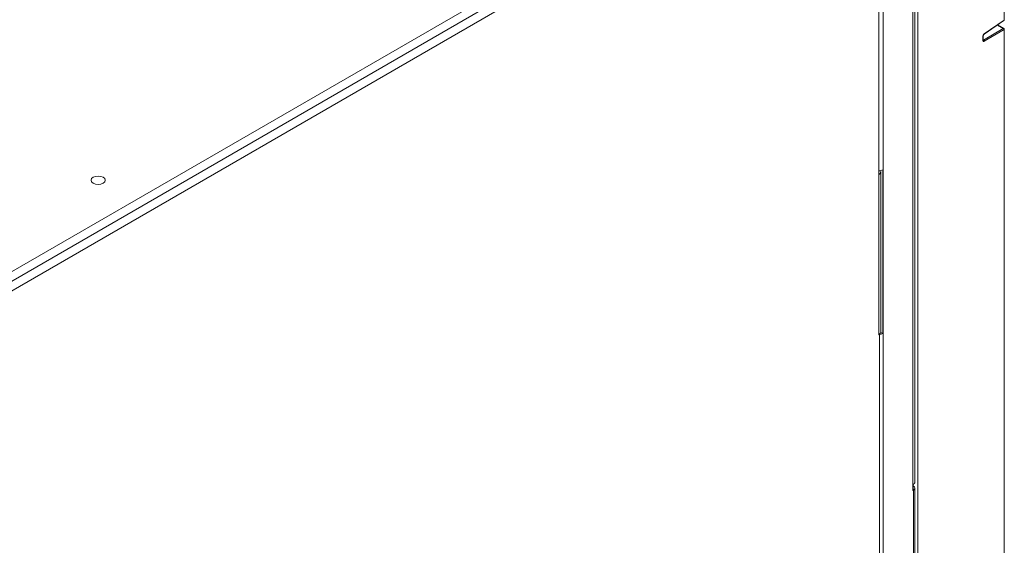
# Model space of a CAD drawing. Units: millimetres. Extents: x 47251 to 63975, y 36548 to 50892.
# Drawn here: x 50039 to 50290, y 38401 to 38535 of the extents above; entities that cross this region are included whole.
import ezdxf

# ---------------------------------------------------------------- set-up
doc = ezdxf.new("R2010")
doc.units = ezdxf.units.MM
doc.layers.add('M-OBJECT-DETAILS', color=7, linetype='Continuous', lineweight=5)

msp = doc.modelspace()

# ---------------------------------------------------------------- linework, layer by layer
at = {"layer": 'M-OBJECT-DETAILS', "linetype": 'Continuous', "lineweight": 15}
for p, q in [((50255.7, 38596.93), (49840.89, 38357.47)), ((50266.99, 38597.65), (50266.99, 38415.24)), ((50267.49, 38417.4), (50267.49, 38598.33)), ((50268.27, 38251.55), (50268.27, 38596.94)), ((50290.21, 38534.95), (50290.21, 38596.51)), ((50257.76, 38595.72), (49841.6, 38355.48)), ((50259.27, 38594.13), (49842.26, 38353.39)), ((50258.29, 38580.57), (50258.29, 38454.83)), ((50259.45, 38269.81), (50259.45, 38568.95)), ((50285.13, 38531.34), (50290.17, 38534.84)), ((50285.17, 38531.45), (50290.21, 38534.95)), ((50290.03, 38532.82), (50288.52, 38533.7)), ((50290.15, 38532.83), (50288.58, 38533.74)), ((50284.85, 38529.76), (50284.85, 38530.84)), ((50284.92, 38529.85), (50284.92, 38530.93)), ((50290.03, 38532.82), (50285, 38529.86)), ((50290.21, 38532.52), (50285.17, 38529.55)), ((50290.21, 38280.25), (50290.21, 38532.52)), ((50290.28, 38280.35), (50290.28, 38532.62)), ((50284.92, 38529.9), (50285, 38529.86)), ((50258.79, 38455.52), (50258.79, 38496.35)), ((50259.3, 38496.82), (50259.3, 38455.17)), ((50258.29, 38454.83), (50258.46, 38454.92)), ((50258.45, 38454.93), (50258.46, 38454.92)), ((50258.46, 38454.92), (50258.46, 38381.99)), ((50258.79, 38455.47), (50259.3, 38455.17)), ((50267.06, 38416.75), (50267.06, 38415.28)), ((50267.5, 38261.34), (50267.5, 38415.83)), ((50267.13, 38415.32), (50266.99, 38415.24)), ((50267.06, 38415.36), (50267.13, 38415.32)), ((50267.13, 38415.32), (50267.13, 38260.83))]:
    msp.add_line(p, q, dxfattribs=at)
at = {"layer": 'M-OBJECT-DETAILS', "linetype": 'Continuous', "lineweight": 15, "flags": 128}
for points in [[(50258.29, 38495.65), (50258.47, 38495.77), (50258.62, 38495.91), (50258.72, 38496.06), (50258.78, 38496.22), (50258.79, 38496.38), (50258.76, 38496.54), (50258.71, 38496.64)], [(50058.15, 38494.93), (50058.74, 38495.15), (50059.43, 38495.23), (50060.12, 38495.15), (50060.71, 38494.93), (50061.11, 38494.59), (50061.24, 38494.19), (50061.11, 38493.79), (50060.71, 38493.45), (50060.12, 38493.22), (50059.43, 38493.14), (50058.74, 38493.22), (50058.15, 38493.45), (50057.76, 38493.79), (50057.62, 38494.19), (50057.76, 38494.59), (50058.15, 38494.93)], [(50267.13, 38415.32), (50267.4, 38415.56), (50267.5, 38415.83), (50267.4, 38416.11), (50267.13, 38416.34), (50267.06, 38416.38)]]:
    msp.add_lwpolyline(points, dxfattribs=at)
at = {"layer": 'M-OBJECT-DETAILS', "linetype": 'Continuous', "lineweight": 15}
for centre, radius, start, end in [((50290.03, 38535.05), 0.25, 304.8172, 0), ((50284.8, 38530.94), 0.12, 297.4766, 355.7486), ((50290.1, 38532.72), 0.121, 64.8749, 123.0463), ((50290.03, 38532.61), 0.25, 0, 60.0027), ((50284.8, 38529.86), 0.12, 297.5129, 355.2928), ((50284.82, 38529.55), 0.356, 0.546, 60.0574), ((50258.28, 38499.18), 2.57, 270.271, 293.3411), ((50258.03, 38455.57), 0.764, 303.3648, 356.4341), ((50257.58, 38456.07), 1.44, 299.8637, 307.3069), ((50258.31, 38457.45), 2.48, 274.5816, 293.5684), ((50266.68, 38417.47), 0.811, 297.8726, 355.398), ((50266.22, 38416.57), 1.53, 299.9749, 302.9839)]:
    msp.add_arc(centre, radius, start, end, dxfattribs=at)
for points, knots in [([(50290.16, 38534.84), (50290.17, 38534.85), (50290.19, 38534.86), (50290.21, 38534.89), (50290.21, 38534.93), (50290.21, 38534.95)], [0, 0, 0, 0, 0.305862, 0.520983, 1, 1, 1, 1]), ([(50290.21, 38534.95), (50290.23, 38534.97), (50290.27, 38534.99), (50290.27, 38535.03), (50290.27, 38535.05)], [0, 0, 0, 0, 0.504607, 1, 1, 1, 1]), ([(50284.85, 38530.84), (50284.86, 38530.89), (50284.87, 38531), (50284.94, 38531.18), (50285.05, 38531.34), (50285.13, 38531.41), (50285.17, 38531.45)], [0, 0, 0, 0, 0.250219, 0.500182, 0.749867, 1, 1, 1, 1]), ([(50284.92, 38530.93), (50284.92, 38530.97), (50284.93, 38531.04), (50284.98, 38531.16), (50285.05, 38531.27), (50285.1, 38531.32), (50285.13, 38531.34)], [0, 0, 0, 0, 0.249986, 0.500108, 0.749904, 1, 1, 1, 1]), ([(50285.17, 38531.45), (50285.17, 38531.43), (50285.17, 38531.39), (50285.15, 38531.36), (50285.14, 38531.34), (50285.13, 38531.34)], [0, 0, 0, 0, 0.496983, 0.764458, 1, 1, 1, 1]), ([(50290.2, 38532.72), (50290.22, 38532.7), (50290.26, 38532.67), (50290.28, 38532.64), (50290.27, 38532.62), (50290.27, 38532.62)], [0, 0, 0, 0, 0.491393, 0.982787, 1, 1, 1, 1]), ([(50290.27, 38532.62), (50290.27, 38532.6), (50290.27, 38532.56), (50290.23, 38532.53), (50290.21, 38532.52)], [0, 0, 0, 0, 0.491087, 1, 1, 1, 1]), ([(50285.17, 38529.55), (50285.13, 38529.53), (50285.05, 38529.5), (50284.94, 38529.52), (50284.87, 38529.61), (50284.86, 38529.71), (50284.85, 38529.76)], [0, 0, 0, 0, 0.250226, 0.500196, 0.749872, 1, 1, 1, 1]), ([(50285, 38529.86), (50284.98, 38529.85), (50284.96, 38529.84), (50284.93, 38529.83), (50284.9, 38529.84), (50284.89, 38529.84), (50284.89, 38529.84)], [0, 0, 0, 0, 0.314748, 0.612978, 0.894704, 1, 1, 1, 1])]:
    msp.add_open_spline(points, degree=3, knots=knots, dxfattribs=at)
msp.add_open_spline([(50290.21, 38532.52), (50290.21, 38532.55), (50290.21, 38532.6), (50290.17, 38532.7), (50290.11, 38532.78), (50290.06, 38532.81), (50290.03, 38532.82)], degree=3, dxfattribs=at)

doc.saveas('drawing.dxf')
